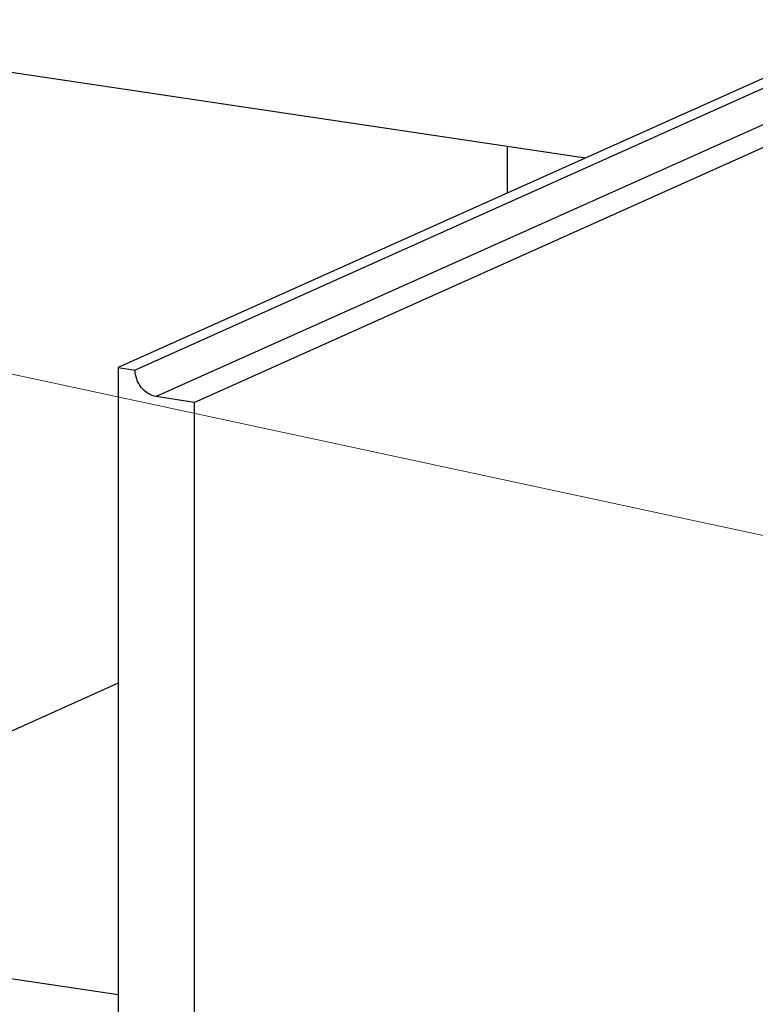
# Model space of a CAD drawing. Units: millimetres. Extents: x 28490 to 34919, y 10863 to 13176.
# Drawn here: x 28724 to 28875, y 11446 to 11648 of the extents above; entities that cross this region are included whole.
import ezdxf

# ---------------------------------------------------------------- set-up
doc = ezdxf.new("R2010")
doc.units = ezdxf.units.MM
doc.styles.add('ROMANS不用作标注', font='romans.shx')
doc.dimstyles.get("Standard").update_dxf_attribs({"dimtxt": 0.15625, "dimasz": 0.1875, "dimexe": 0.18, "dimexo": 0.0625, "dimgap": 0.09, "dimtad": 0, "dimtih": 1, "dimtoh": 1, "dimzin": 4, "dimdsep": 46, "dimtxsty": 'Standard', "dimcen": 0.09, "dimadec": 0, "dimazin": 0, "dimtp": 0.01, "dimtm": 0.01, "dimtfac": 1, "dimtofl": 0, "dimtmove": 0, "dimatfit": 3, "dimfxl": 1, "dimtolj": 1, "dimtzin": 4, "dimarcsym": 0})

msp = doc.modelspace()

# ---------------------------------------------------------------- linework, layer by layer
at = {"color": 7, "linetype": 'Continuous'}
for p, q in [((28649.7595, 11648.1233), (28839.9094, 11619.7094)), ((28888.3902, 11641.4427), (28743.8902, 11576.6651)), ((28891.8543, 11640.9251), (28747.3543, 11576.1475)), ((28896.1844, 11635.4484), (28751.6844, 11570.6708)), ((28759.4787, 11569.5061), (28903.9787, 11634.2837)), ((28823.8505, 11612.5104), (28823.8505, 11622.109)), ((28743.8902, 11576.6651), (28747.3543, 11576.1475)), ((28743.8902, 11576.6651), (28743.8902, 11127.5096)), ((28759.4787, 11569.5061), (28751.6844, 11570.6708)), ((28759.4787, 11569.5061), (28759.4787, 11125.1802)), ((28743.8902, 11511.7948), (28677.439, 11482.0055)), ((28654.171, 11461.222), (28743.8902, 11447.8154))]:
    msp.add_line(p, q, dxfattribs=at)
at = {"color": 7, "linetype": 'Continuous', "start_tangent": (-0.98901901, 0.14778836), "end_tangent": (0, 1)}
msp.add_spline([(28751.6844, 11570.6708), (28748.6227, 11572.543), (28747.3543, 11576.1475)], degree=3, dxfattribs=at)

# ---------------------------------------------------------------- leaders
msp.add_leader([(28636.0999, 11593.7206), (29874.247, 11327.9082), (29949.8986, 11327.9082)], dimstyle='Standard', override={"dimtxt": 30, "dimasz": 50, "dimexe": 7, "dimexo": 6, "dimgap": 5, "dimtad": 1, "dimtih": 0, "dimdec": 3, "dimzin": 9, "dimtxsty": 'ROMANS不用作标注', "dimcen": 40, "dimclrd": 5, "dimclre": 5, "dimclrt": 7, "dimazin": 2, "dimtp": 0, "dimtm": 0, "dimtdec": 3, "dimtofl": 1, "dimldrblk": 'DotSmall', "dimfxl": 1.5, "dimtolj": 0, "dimtzin": 8, "dimlwd": 13, "dimlwe": 13})

doc.saveas('drawing.dxf')
